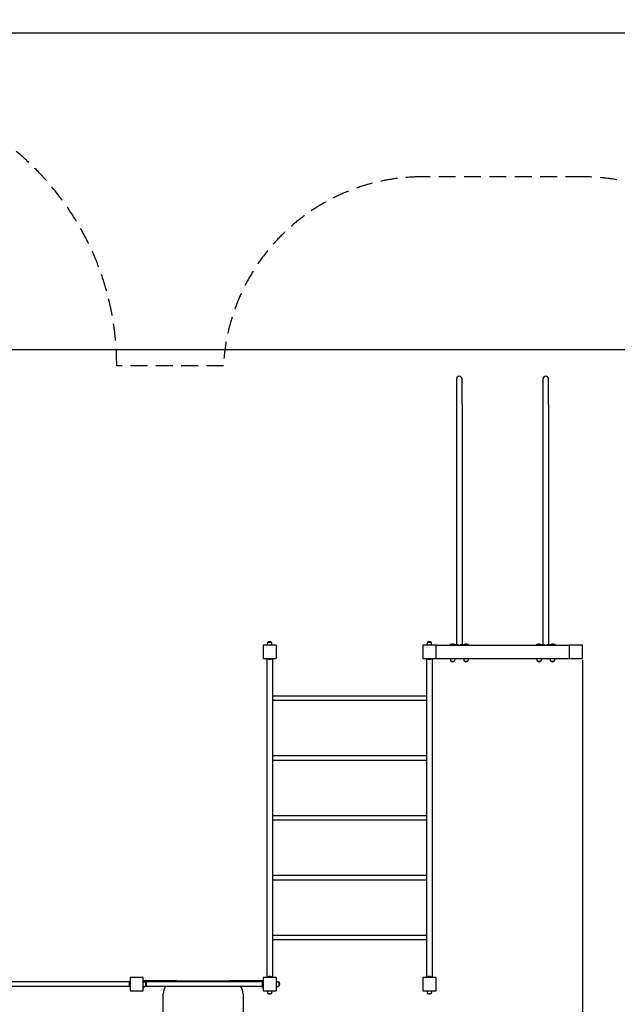
# Model space of a CAD drawing. Units: millimetres. Extents: x 873 to 26252, y 1024 to 31408.
# Drawn here: x 16982 to 21474, y 12695 to 20100 of the extents above; entities that cross this region are included whole.
import ezdxf

# ---------------------------------------------------------------- set-up
doc = ezdxf.new("R2010")
doc.units = ezdxf.units.MM
doc.linetypes.add('DASHED', pattern=[19.05, 12.7, -6.35])
for name, color, linetype in [('strefa bezpieczeństwa', 6, 'DASHED'), ('Urządzenia', 2, 'Continuous'), ('wymiary 100', 8, 'Continuous'), ('wymiary 100 strefy', 5, 'Continuous')]:
    doc.layers.add(name, color=color, linetype=linetype)
doc.styles.get("Standard").update_dxf_attribs({"font": 'arial.ttf'})
doc.dimstyles.new('FK_rzuty 100_m$0', dxfattribs={"dimscale": 100, "dimtxt": 2.5, "dimasz": 2.5, "dimexe": 1.25, "dimexo": 0.625, "dimtad": 1, "dimlfac": 0.001, "dimrnd": 0.01, "dimzin": 1, "dimdsep": 46, "dimtxsty": 'Standard', "dimblk": 'OBLIQUE', "dimblk1": 'ARCHTICK', "dimblk2": 'OBLIQUE', "dimcen": 2.5, "dimadec": 0, "dimazin": 0, "dimtfac": 1, "dimtmove": 0, "dimatfit": 3, "dimfxl": 1, "dimarcsym": 0})
doc.dimstyles.new('FK_rzuty 100_STREFY', dxfattribs={"dimscale": 100, "dimtxt": 4, "dimasz": 2.5, "dimexe": 1.25, "dimexo": 0.625, "dimgap": 1, "dimtad": 1, "dimdec": 1, "dimlfac": 0.001, "dimrnd": 0.01, "dimzin": 1, "dimdsep": 46, "dimtxsty": 'Standard', "dimblk": 'OBLIQUE', "dimcen": 2.5, "dimadec": 0, "dimazin": 0, "dimtfac": 1, "dimtdec": 1, "dimtmove": 0, "dimatfit": 3, "dimfxl": 1, "dimarcsym": 0})

# ---------------------------------------------------------------- blocks, each defined once
blk = doc.blocks.new('_Oblique')
at = {"color": 0, "linetype": 'ByBlock', "lineweight": -2}
blk.add_line((-0.5, -0.5), (0.5, 0.5), dxfattribs=at)
blk = doc.blocks.new('*D8')
at = {"layer": 'Defpoints', "color": 0, "transparency": 16777216}
for p in [(21211.1, 15347.1), (5936.1, 13781.3), (21211.1, 4503.3)]:
    blk.add_point(p, dxfattribs=at)
at = {"layer": 'wymiary 100', "color": 0, "linetype": 'ByBlock', "lineweight": -2, "transparency": 16777216}
for p, q in [((21211.1, 15284.6), (21211.1, 4378.3)), ((5936.1, 13718.8), (5936.1, 4378.3)), ((5936.1, 4503.3), (21211.1, 4503.3))]:
    blk.add_line(p, q, dxfattribs=at)
at = {"layer": 'wymiary 100', "color": 0, "lineweight": -2, "transparency": 16777216, "xscale": 250, "yscale": 250, "zscale": 250, "rotation": 180}
blk.add_blockref('_Oblique', (5936.1, 4503.3), dxfattribs=at)
at = {"layer": 'wymiary 100', "color": 0, "lineweight": -2, "transparency": 16777216, "xscale": 250, "yscale": 250, "zscale": 250}
blk.add_blockref('_Oblique', (21211.1, 4503.3), dxfattribs=at)
at = {"layer": 'wymiary 100', "color": 0, "transparency": 16777216, "insert": (13573.6, 4693.4), "char_height": 250, "attachment_point": 5}
blk.add_mtext('15.28', dxfattribs=at)
blk = doc.blocks.new('_ArchTick')
at = {"color": 0, "linetype": 'ByBlock', "const_width": 0.15}
blk.add_lwpolyline([(-0.5, -0.5), (0.5, 0.5)], dxfattribs=at)
blk = doc.blocks.new('*D9')
at = {"layer": 'Defpoints', "color": 0, "transparency": 16777216}
for p in [(14178.2, 17619.7), (11697.5, 7612.1), (23869.8, 7612.1)]:
    blk.add_point(p, dxfattribs=at)
at = {"layer": 'wymiary 100', "color": 0, "linetype": 'ByBlock', "lineweight": -2, "transparency": 16777216}
for p, q in [((14240.7, 17619.7), (23994.8, 17619.7)), ((23869.8, 17619.7), (23869.8, 7612.1)), ((11760, 7612.1), (23994.8, 7612.1))]:
    blk.add_line(p, q, dxfattribs=at)
at = {"layer": 'wymiary 100', "color": 0, "lineweight": -2, "transparency": 16777216, "xscale": 250, "yscale": 250, "zscale": 250}
for p, rotation in [((23869.8, 17619.7), 90), ((23869.8, 7612.1), 270)]:
    blk.add_blockref('_Oblique', p, dxfattribs=dict(at, rotation=rotation))
at = {"layer": 'wymiary 100', "color": 0, "transparency": 16777216, "insert": (23679.6, 12615.9), "char_height": 250, "attachment_point": 5, "rotation": 90}
blk.add_mtext('10.01', dxfattribs=at)
blk = doc.blocks.new('*D10')
at = {"layer": 'Defpoints', "color": 0, "transparency": 16777216}
for p in [(22711.1, 16357.7), (3061.1, 13360.7), (22711.1, 3297.4)]:
    blk.add_point(p, dxfattribs=at)
at = {"layer": 'wymiary 100 strefy', "color": 0, "lineweight": -2, "transparency": 16777216}
for p, q in [((22711.1, 16295.2), (22711.1, 3172.4)), ((3061.1, 13298.2), (3061.1, 3172.4)), ((3061.1, 3297.4), (22711.1, 3297.4))]:
    blk.add_line(p, q, dxfattribs=at)
at = {"layer": 'wymiary 100 strefy', "color": 0, "lineweight": -2, "transparency": 16777216, "xscale": 200, "yscale": 200, "zscale": 200, "rotation": 180}
blk.add_blockref('_Oblique', (3061.1, 3297.4), dxfattribs=at)
at = {"layer": 'wymiary 100 strefy', "color": 0, "lineweight": -2, "transparency": 16777216, "xscale": 200, "yscale": 200, "zscale": 200}
blk.add_blockref('_Oblique', (22711.1, 3297.4), dxfattribs=at)
at = {"layer": 'wymiary 100 strefy', "color": 0, "transparency": 16777216, "insert": (12886.1, 3550.6), "char_height": 300, "attachment_point": 5}
blk.add_mtext('19.60 m', dxfattribs=at)
blk = doc.blocks.new('*D11')
at = {"layer": 'Defpoints', "color": 0, "transparency": 16777216}
for p in [(13511.1, 20000), (11128.6, 5512.1), (24933.7, 5512.1)]:
    blk.add_point(p, dxfattribs=at)
at = {"layer": 'wymiary 100 strefy', "color": 0, "lineweight": -2, "transparency": 16777216}
for p, q in [((13573.6, 20000), (25058.7, 20000)), ((24933.7, 20000), (24933.7, 5512.1)), ((11191.1, 5512.1), (25058.7, 5512.1))]:
    blk.add_line(p, q, dxfattribs=at)
at = {"layer": 'wymiary 100 strefy', "color": 0, "lineweight": -2, "transparency": 16777216, "xscale": 200, "yscale": 200, "zscale": 200}
for p, rotation in [((24933.7, 20000), 90), ((24933.7, 5512.1), 270)]:
    blk.add_blockref('_Oblique', p, dxfattribs=dict(at, rotation=rotation))
at = {"layer": 'wymiary 100 strefy', "color": 0, "transparency": 16777216, "insert": (24680.5, 12756), "char_height": 300, "attachment_point": 5, "rotation": 90}
blk.add_mtext('14.50 m', dxfattribs=at)

msp = doc.modelspace()

# ---------------------------------------------------------------- linework, layer by layer
at = {"layer": 'strefa bezpieczeństwa', "ltscale": 10}
msp.add_lwpolyline([(20735.249, 9701.202, 0.18655876), (20345.221, 10710.143, 0.38185781), (22211.099, 12797.052), (22211.099, 14179.018, 0.21342177), (22711.099, 15297.052), (22711.099, 17418.252, 0.41421356), (21211.099, 18918.252), (20011.099, 18918.252, 0.39890227), (18513.17, 17497.052), (17711.099, 17497.052, 0.41421356), (15611.099, 19597.052), (15572.076, 19597.052, 0.14491758), (14211.099, 19999.972), (12811.099, 19999.972, 0.26485287), (10660.636, 18774.926, 0.07799871)], format="xyb", dxfattribs=at)
at = {"layer": 'Urządzenia'}
for p, q in [((20264.899, 17397.052), (20264.899, 17207.052)), ((20307.299, 17207.052), (20307.299, 17397.052)), ((20914.899, 17397.052), (20914.899, 17207.052)), ((20957.299, 17207.052), (20957.299, 17397.052)), ((20264.899, 17207.052), (20264.899, 15400.052)), ((20307.299, 17207.052), (20307.299, 15400.052)), ((20914.899, 17207.052), (20914.899, 15400.052)), ((20957.299, 17207.052), (20957.299, 15400.052)), ((18844.099, 15397.052), (18844.099, 15409.052)), ((18874.099, 15417.052), (18848.099, 15417.052)), ((18874.099, 15417.052), (18848.099, 15417.052)), ((18878.099, 15397.052), (18878.099, 15409.052)), ((20044.099, 15397.052), (20044.099, 15409.052)), ((20074.099, 15417.052), (20048.099, 15417.052)), ((20074.099, 15417.052), (20048.099, 15417.052)), ((20078.099, 15397.052), (20078.099, 15409.052)), ((18811.099, 15394.052), (18811.099, 15300.052)), ((18908.099, 15397.052), (18814.099, 15397.052)), ((18911.099, 15300.052), (18911.099, 15394.052)), ((20011.099, 15397.052), (20011.099, 15394.052)), ((20014.099, 15397.052), (20011.099, 15397.052)), ((20011.099, 15394.052), (20011.099, 15300.052)), ((20108.099, 15397.052), (20014.099, 15397.052)), ((20111.099, 15397.052), (20108.099, 15397.052)), ((20111.099, 15394.052), (20111.099, 15397.052)), ((20111.099, 15397.052), (21111.099, 15397.052)), ((20111.099, 15300.052), (20111.099, 15394.052)), ((20236.099, 15400.052), (20216.099, 15400.052)), ((20216.099, 15400.052), (20216.099, 15397.052)), ((20225.774, 15401.154), (20246.424, 15401.154)), ((20225.774, 15401.154), (20225.774, 15400.052)), ((20236.099, 15400.052), (20279.068, 15400.052)), ((20246.424, 15401.154), (20246.424, 15400.052)), ((20293.13, 15400.052), (20336.099, 15400.052)), ((20325.774, 15401.154), (20346.424, 15401.154)), ((20325.774, 15401.154), (20325.774, 15400.052)), ((20356.099, 15400.052), (20336.099, 15400.052)), ((20346.424, 15401.154), (20346.424, 15400.052)), ((20356.099, 15400.052), (20356.099, 15397.052)), ((20886.099, 15400.052), (20866.099, 15400.052)), ((20866.099, 15400.052), (20866.099, 15397.052)), ((20875.774, 15401.154), (20896.424, 15401.154)), ((20875.774, 15401.154), (20875.774, 15400.052)), ((20886.099, 15400.052), (20929.068, 15400.052)), ((20896.424, 15401.154), (20896.424, 15400.052)), ((20943.13, 15400.052), (20986.099, 15400.052)), ((20975.774, 15401.154), (20996.424, 15401.154)), ((20975.774, 15401.154), (20975.774, 15400.052)), ((21006.099, 15400.052), (20986.099, 15400.052)), ((20996.424, 15401.154), (20996.424, 15400.052)), ((21006.099, 15400.052), (21006.099, 15397.052)), ((21114.099, 15397.052), (21111.099, 15397.052)), ((21111.099, 15397.052), (21111.099, 15394.052)), ((21111.099, 15394.052), (21111.099, 15300.052)), ((21208.099, 15397.052), (21114.099, 15397.052)), ((21211.099, 15397.052), (21208.099, 15397.052)), ((21211.099, 15394.052), (21211.099, 15397.052)), ((21211.099, 15300.052), (21211.099, 15394.052)), ((18814.099, 15297.052), (18908.099, 15297.052)), ((18836.099, 15297.052), (18836.099, 15294.052)), ((18836.099, 15294.052), (18886.099, 15294.052)), ((18841.099, 12900.052), (18841.099, 15294.052)), ((18850.774, 15292.949), (18850.774, 15294.052)), ((18871.424, 15292.949), (18850.774, 15292.949)), ((18871.424, 15292.949), (18871.424, 15294.052)), ((18881.099, 15294.052), (18881.099, 12900.052)), ((18886.099, 15297.052), (18886.099, 15294.052)), ((20011.099, 15300.052), (20011.099, 15297.052)), ((20011.099, 15297.052), (20014.099, 15297.052)), ((20014.099, 15297.052), (20108.099, 15297.052)), ((20036.099, 15297.052), (20036.099, 15294.052)), ((20036.099, 15294.052), (20086.099, 15294.052)), ((20041.099, 12900.052), (20041.099, 15294.052)), ((20050.774, 15292.949), (20050.774, 15294.052)), ((20071.424, 15292.949), (20050.774, 15292.949)), ((20071.424, 15292.949), (20071.424, 15294.052)), ((20081.099, 15294.052), (20081.099, 12900.052)), ((20086.099, 15297.052), (20086.099, 15294.052)), ((20108.099, 15297.052), (20111.099, 15297.052)), ((20111.099, 15297.052), (20111.099, 15300.052)), ((20111.099, 15297.052), (21111.099, 15297.052)), ((20219.099, 15297.052), (20219.099, 15285.052)), ((20223.099, 15277.052), (20249.099, 15277.052)), ((20223.099, 15277.052), (20249.099, 15277.052)), ((20253.099, 15297.052), (20253.099, 15285.052)), ((20319.099, 15297.052), (20319.099, 15285.052)), ((20323.099, 15277.052), (20349.099, 15277.052)), ((20323.099, 15277.052), (20349.099, 15277.052)), ((20353.099, 15297.052), (20353.099, 15285.052)), ((20869.099, 15297.052), (20869.099, 15285.052)), ((20873.099, 15277.052), (20899.099, 15277.052)), ((20873.099, 15277.052), (20899.099, 15277.052)), ((20903.099, 15297.052), (20903.099, 15285.052)), ((20969.099, 15297.052), (20969.099, 15285.052)), ((20973.099, 15277.052), (20999.099, 15277.052)), ((20973.099, 15277.052), (20999.099, 15277.052)), ((21003.099, 15297.052), (21003.099, 15285.052)), ((21111.099, 15300.052), (21111.099, 15297.052)), ((21111.099, 15297.052), (21114.099, 15297.052)), ((21114.099, 15297.052), (21208.099, 15297.052)), ((21208.099, 15297.052), (21211.099, 15297.052)), ((21211.099, 15297.052), (21211.099, 15300.052)), ((20041.099, 15013.902), (18881.099, 15013.902)), ((20041.099, 14980.202), (18881.099, 14980.202)), ((20041.099, 14563.902), (18881.099, 14563.902)), ((20041.099, 14530.202), (18881.099, 14530.202)), ((20041.099, 14113.902), (18881.099, 14113.902)), ((20041.099, 14080.202), (18881.099, 14080.202)), ((20041.099, 13663.902), (18881.099, 13663.902)), ((20041.099, 13630.202), (18881.099, 13630.202)), ((20041.099, 13213.902), (18881.099, 13213.902)), ((20041.099, 13180.202), (18881.099, 13180.202)), ((17811.099, 12897.052), (17811.099, 12894.052)), ((17814.099, 12897.052), (17811.099, 12897.052)), ((17811.099, 12894.052), (17811.099, 12800.052)), ((17908.099, 12897.052), (17814.099, 12897.052)), ((17911.099, 12897.052), (17908.099, 12897.052)), ((17911.099, 12894.052), (17911.099, 12897.052)), ((17911.099, 12800.052), (17911.099, 12894.052)), ((18811.099, 12894.052), (18811.099, 12800.052)), ((18908.099, 12897.052), (18814.099, 12897.052)), ((18886.099, 12900.052), (18836.099, 12900.052)), ((18836.099, 12900.052), (18836.099, 12897.052)), ((18850.774, 12901.154), (18871.424, 12901.154)), ((18850.774, 12901.154), (18850.774, 12900.052)), ((18871.424, 12901.154), (18871.424, 12900.052)), ((18886.099, 12900.052), (18886.099, 12897.052)), ((18911.099, 12800.052), (18911.099, 12894.052)), ((20011.099, 12897.052), (20011.099, 12894.052)), ((20014.099, 12897.052), (20011.099, 12897.052)), ((20011.099, 12894.052), (20011.099, 12800.052)), ((20108.099, 12897.052), (20014.099, 12897.052)), ((20086.099, 12900.052), (20036.099, 12900.052)), ((20036.099, 12900.052), (20036.099, 12897.052)), ((20050.774, 12901.154), (20071.424, 12901.154)), ((20050.774, 12901.154), (20050.774, 12900.052)), ((20071.424, 12901.154), (20071.424, 12900.052)), ((20086.099, 12900.052), (20086.099, 12897.052)), ((20111.099, 12897.052), (20108.099, 12897.052)), ((20111.099, 12894.052), (20111.099, 12897.052)), ((20111.099, 12800.052), (20111.099, 12894.052)), ((17808.099, 12863.902), (16414.099, 12863.902)), ((17808.099, 12830.202), (16414.099, 12830.202)), ((17808.099, 12865.052), (17799.099, 12865.052)), ((17806.996, 12836.727), (17806.996, 12857.377)), ((17806.996, 12857.377), (17808.099, 12857.377)), ((17806.996, 12836.727), (17808.099, 12836.727)), ((17811.099, 12867.052), (17808.099, 12867.052)), ((17808.099, 12867.052), (17808.099, 12827.052)), ((17811.099, 12827.052), (17808.099, 12827.052)), ((17914.099, 12873.052), (17911.099, 12873.052)), ((17914.099, 12867.052), (17911.099, 12867.052)), ((17911.099, 12864.052), (17923.099, 12864.052)), ((17911.099, 12830.052), (17923.099, 12830.052)), ((17914.099, 12827.052), (17911.099, 12827.052)), ((17911.099, 12823.052), (17914.099, 12823.052)), ((18161.049, 12873.052), (17914.099, 12873.052)), ((17914.099, 12867.052), (17914.099, 12873.052)), ((17914.099, 12868.052), (17914.099, 12867.052)), ((17914.099, 12864.052), (17914.099, 12867.052)), ((17914.099, 12827.052), (17914.099, 12830.052)), ((17914.099, 12827.052), (17914.099, 12823.052)), ((18808.099, 12863.902), (17924.825, 12863.902)), ((18808.099, 12830.202), (17924.825, 12830.202)), ((17931.099, 12834.052), (17931.099, 12860.052)), ((17931.099, 12834.052), (17931.099, 12860.052)), ((18161.049, 12873.052), (18561.049, 12873.052)), ((18808.099, 12873.052), (18561.049, 12873.052)), ((18806.996, 12836.727), (18806.996, 12857.377)), ((18806.996, 12857.377), (18808.099, 12857.377)), ((18806.996, 12836.727), (18808.099, 12836.727)), ((18811.099, 12873.052), (18808.099, 12873.052)), ((18808.099, 12873.052), (18808.099, 12867.052)), ((18808.099, 12867.052), (18808.099, 12868.052)), ((18808.099, 12867.052), (18808.099, 12827.052)), ((18808.099, 12867.052), (18811.099, 12867.052)), ((18808.099, 12827.052), (18811.099, 12827.052)), ((18808.099, 12823.052), (18808.099, 12827.052)), ((18808.099, 12823.052), (18811.099, 12823.052)), ((18911.099, 12865.052), (18923.099, 12865.052)), ((18911.099, 12864.052), (18923.099, 12864.052)), ((18911.099, 12830.052), (18923.099, 12830.052)), ((18931.099, 12860.052), (18931.099, 12861.052)), ((18931.099, 12860.052), (18931.099, 12861.052)), ((18931.099, 12834.052), (18931.099, 12860.052)), ((18931.099, 12834.052), (18931.099, 12860.052)), ((17811.099, 12800.052), (17811.099, 12797.052)), ((17811.099, 12797.052), (17814.099, 12797.052)), ((17814.099, 12797.052), (17908.099, 12797.052)), ((17908.099, 12797.052), (17911.099, 12797.052)), ((17911.099, 12797.052), (17911.099, 12800.052)), ((18061.049, 11473.052), (18061.049, 12773.052)), ((18661.049, 12773.052), (18661.049, 11473.052)), ((18814.099, 12797.052), (18908.099, 12797.052)), ((18844.099, 12797.052), (18844.099, 12785.052)), ((18848.099, 12777.052), (18874.099, 12777.052)), ((18848.099, 12777.052), (18874.099, 12777.052)), ((18878.099, 12797.052), (18878.099, 12785.052)), ((20011.099, 12800.052), (20011.099, 12797.052)), ((20011.099, 12797.052), (20014.099, 12797.052)), ((20014.099, 12797.052), (20108.099, 12797.052)), ((20044.099, 12797.052), (20044.099, 12785.052)), ((20048.099, 12777.052), (20074.099, 12777.052)), ((20048.099, 12777.052), (20074.099, 12777.052)), ((20078.099, 12797.052), (20078.099, 12785.052)), ((20108.099, 12797.052), (20111.099, 12797.052)), ((20111.099, 12797.052), (20111.099, 12800.052))]:
    msp.add_line(p, q, dxfattribs=at)
for centre, radius, start, end in [((20286.099, 17397.052), 21.2, 0, 180), ((20936.099, 17397.052), 21.2, 0, 180), ((18854.099, 15409.052), 10, 126.8698976, 180), ((18861.099, 15402.652), 19.4, 47.9249779, 132.0750221), ((18868.099, 15409.052), 10, 0, 53.1301024), ((20054.099, 15409.052), 10, 126.8698976, 180), ((20061.099, 15402.652), 19.4, 47.9249779, 132.0750221), ((20068.099, 15409.052), 10, 0, 53.1301024), ((20236.099, 15388.932), 16, 49.8108903, 130.1891097), ((20336.099, 15388.932), 16, 49.8108903, 130.1891097), ((20886.099, 15388.932), 16, 49.8108903, 130.1891097), ((20986.099, 15388.932), 16, 49.8108903, 130.1891097), ((18814.099, 15394.052), 3, 90, 180), ((18908.099, 15394.052), 3, 0, 90), ((20014.099, 15394.052), 3, 90, 180), ((20108.099, 15394.052), 3, 0, 90), ((21114.099, 15394.052), 3, 90, 180), ((21208.099, 15394.052), 3, 0, 90), ((18814.099, 15300.052), 3, 180, 270), ((18861.099, 15305.172), 16, 229.8108903, 310.1891097), ((18908.099, 15300.052), 3, 270, 0), ((20014.099, 15300.052), 3, 180, 270), ((20061.099, 15305.172), 16, 229.8108903, 310.1891097), ((20108.099, 15300.052), 3, 270, 0), ((20229.099, 15285.052), 10, 180, 233.1301024), ((20236.099, 15291.452), 19.4, 227.9249779, 312.0750221), ((20243.099, 15285.052), 10, 306.8698976, 0), ((20329.099, 15285.052), 10, 180, 233.1301024), ((20336.099, 15291.452), 19.4, 227.9249779, 312.0750221), ((20343.099, 15285.052), 10, 306.8698976, 0), ((20879.099, 15285.052), 10, 180, 233.1301024), ((20886.099, 15291.452), 19.4, 227.9249779, 312.0750221), ((20893.099, 15285.052), 10, 306.8698976, 0), ((20979.099, 15285.052), 10, 180, 233.1301024), ((20986.099, 15291.452), 19.4, 227.9249779, 312.0750221), ((20993.099, 15285.052), 10, 306.8698976, 0), ((21114.099, 15300.052), 3, 180, 270), ((21208.099, 15300.052), 3, 270, 0), ((17814.099, 12894.052), 3, 90, 180), ((17908.099, 12894.052), 3, 0, 90), ((18814.099, 12894.052), 3, 90, 180), ((18861.099, 12888.932), 16, 49.8108903, 130.1891097), ((18908.099, 12894.052), 3, 0, 90), ((20014.099, 12894.052), 3, 90, 180), ((20061.099, 12888.932), 16, 49.8108903, 130.1891097), ((20108.099, 12894.052), 3, 0, 90), ((17799.099, 12855.052), 10, 90, 117.7484787), ((17819.219, 12847.052), 16, 139.8108903, 220.1891097), ((17923.099, 12854.052), 10, 36.8698976, 90), ((17923.099, 12840.052), 10, 270, 323.1301024), ((17916.699, 12847.052), 19.4, 317.9249779, 42.0750221), ((18161.049, 12773.052), 100, 145.1451083, 180), ((18161.049, 12773.052), 100, 90, 114.7011212), ((18561.049, 12773.052), 100, 65.2988788, 90), ((18561.049, 12773.052), 100, 0, 34.8548917), ((18819.219, 12847.052), 16, 139.8108903, 220.1891097), ((18923.099, 12855.052), 10, 36.8698976, 90), ((18923.099, 12854.052), 10, 36.8698976, 90), ((18923.099, 12840.052), 10, 270, 323.1301024), ((18916.699, 12848.052), 19.4, 358.5231411, 42.0750221), ((18916.699, 12847.052), 19.4, 317.9249779, 42.0750221), ((17814.099, 12800.052), 3, 180, 270), ((17908.099, 12800.052), 3, 270, 0), ((18814.099, 12800.052), 3, 180, 270), ((18854.099, 12785.052), 10, 180, 233.1301024), ((18861.099, 12791.452), 19.4, 227.9249779, 312.0750221), ((18868.099, 12785.052), 10, 306.8698976, 0), ((18908.099, 12800.052), 3, 270, 0), ((20014.099, 12800.052), 3, 180, 270), ((20054.099, 12785.052), 10, 180, 233.1301024), ((20061.099, 12791.452), 19.4, 227.9249779, 312.0750221), ((20068.099, 12785.052), 10, 306.8698976, 0), ((20108.099, 12800.052), 3, 270, 0)]:
    msp.add_arc(centre, radius, start, end, dxfattribs=at)

# ---------------------------------------------------------------- dimensions: what is measured, and where the dimension line sits
at = {"layer": 'wymiary 100'}
dim = msp.add_linear_dim(base=(23869.77, 7612.118), p1=(14178.225, 17619.689), p2=(11697.549, 7612.118), angle=90, dimstyle='FK_rzuty 100_m$0', override={"dimarcsym": 1}, dxfattribs=at)
dim.commit()
dim.dimension.update_dxf_attribs({"geometry": '*D9', "text_midpoint": (23869.77, 12615.904), "dimtype": 160})
dim = msp.add_linear_dim(base=(21211.098956823, 4503.302182926), p1=(5936.098956823, 13781.315679407), p2=(21211.098956823, 15347.051610695), dimstyle='FK_rzuty 100_m$0', override={"dimarcsym": 1}, dxfattribs=at)
dim.commit()
dim.dimension.update_dxf_attribs({"geometry": '*D8', "text_midpoint": (13573.598956823, 4503.302182926), "dimtype": 160})
at = {"layer": 'wymiary 100 strefy'}
dim = msp.add_linear_dim(base=(24933.704, 5512.052), p1=(13511.099, 19999.972), p2=(11128.599, 5512.052), angle=90, dimstyle='FK_rzuty 100_STREFY', override={"dimtxt": 3, "dimasz": 2, "dimdec": 2, "dimrnd": 0.1, "dimpost": ' m'}, dxfattribs=at)
dim.commit()
dim.dimension.update_dxf_attribs({"geometry": '*D11', "text_midpoint": (24933.704, 12756.012), "dimtype": 160})
dim = msp.add_linear_dim(base=(22711.099, 3297.447), p1=(3061.099, 13360.684), p2=(22711.099, 16357.652), dimstyle='FK_rzuty 100_STREFY', override={"dimtxt": 3, "dimasz": 2, "dimdec": 2, "dimrnd": 0.1, "dimpost": ' m'}, dxfattribs=at)
dim.commit()
dim.dimension.update_dxf_attribs({"geometry": '*D10', "text_midpoint": (12886.099, 3550.619)})

doc.saveas('drawing.dxf')
